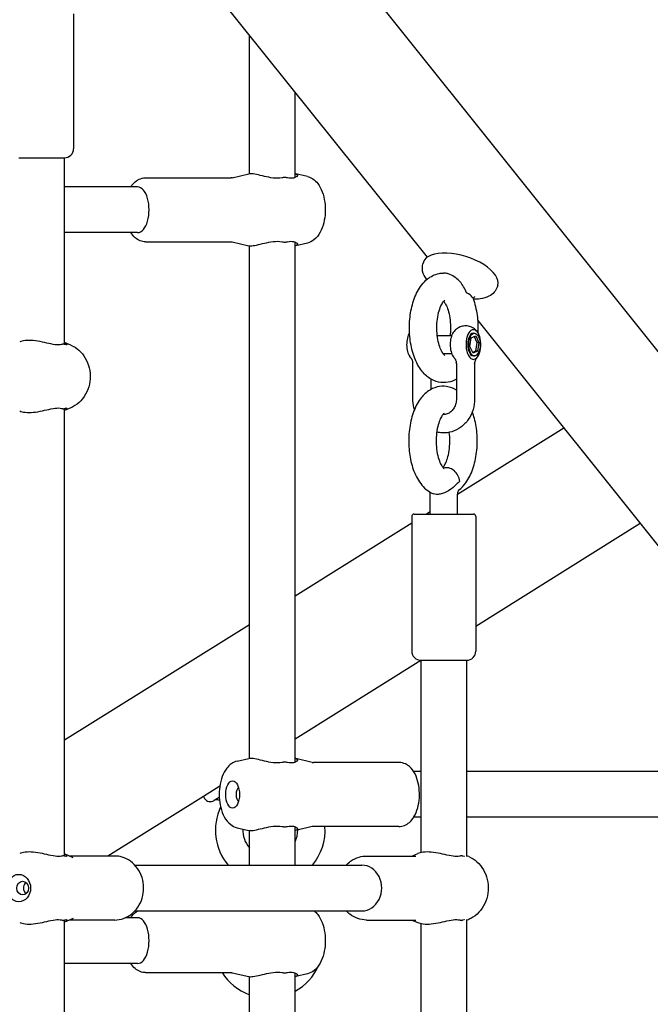
# Model space of a CAD drawing. Extents: x 0 to 1056, y 0 to 842.
# Drawn here: x 463 to 476, y 436 to 456 of the extents above; entities that cross this region are included whole.
import ezdxf

# ---------------------------------------------------------------- set-up
doc = ezdxf.new("R2010")
doc.units = 0
doc.header["$LTSCALE"] = 32
doc.header["$MEASUREMENT"] = 0
doc.layers.add('1', color=7, linetype='CONTINUOUS')

msp = doc.modelspace()

# ---------------------------------------------------------------- linework, layer by layer
at = {"layer": '1'}
for p, q in [((451.54569, 479.9341), (534.41726, 376.3663)), ((463.9235, 460.47964), (471.13461, 451.46764)), ((463.88249, 456.46216), (463.88249, 453.69654)), ((467.48891, 453.18185), (467.48891, 456.0238)), ((468.42641, 453.10415), (468.42641, 454.85217)), ((462.75749, 453.50904), (463.69499, 453.50904)), ((463.69499, 449.67919), (463.69499, 453.50904)), ((465.35959, 453.0986), (467.11361, 453.0986)), ((467.13899, 453.10144), (467.47449, 453.17944)), ((468.67866, 453.12415), (468.44084, 453.17944)), ((465.19721, 452.9111), (463.69499, 452.9111)), ((465.19721, 451.9736), (463.69499, 451.9736)), ((465.35959, 451.7861), (467.11361, 451.7861)), ((467.13899, 451.78325), (467.47449, 451.70525)), ((467.48891, 441.18185), (467.48891, 451.70285)), ((468.42641, 441.10415), (468.42641, 451.78055)), ((468.67866, 451.76054), (468.44084, 451.70525)), ((471.06198, 451.37012), (471.04956, 451.33036)), ((472.58321, 450.89483), (472.57079, 450.85508)), ((472.17209, 450.17106), (479.3832, 441.15905)), ((471.34288, 449.86435), (471.64033, 449.86435)), ((472.0409, 449.8128), (472.13205, 449.85665)), ((472.08517, 449.91122), (472.10546, 449.91122)), ((472.09901, 449.84075), (472.15602, 449.7207)), ((472.13205, 449.85665), (472.19662, 449.7207)), ((463.82555, 449.6657), (463.69499, 449.72137)), ((472.01431, 449.633), (472.0409, 449.8128)), ((472.15602, 449.7207), (472.12943, 449.5409)), ((472.19662, 449.7207), (472.15602, 449.7207)), ((472.19662, 449.7207), (472.17003, 449.5409)), ((471.46343, 449.48935), (471.64033, 449.48935)), ((472.07888, 449.49705), (472.01431, 449.633)), ((472.12943, 449.5409), (472.07133, 449.51294)), ((472.17003, 449.5409), (472.07888, 449.49705)), ((472.08517, 449.44247), (472.10546, 449.44247)), ((472.17003, 449.5409), (472.12943, 449.5409)), ((470.8422, 448.56591), (470.8422, 449.28719)), ((471.73529, 449.28719), (471.73529, 448.56591)), ((472.11029, 449.28719), (472.11029, 448.56591)), ((471.2172, 448.75853), (471.2172, 448.9652)), ((463.82555, 448.37791), (463.69499, 448.32224)), ((463.69499, 439.17919), (463.69499, 448.36441)), ((473.94201, 447.95911), (471.76002, 446.59566)), ((471.19499, 446.19654), (471.19499, 446.54733)), ((471.75749, 446.19654), (471.75749, 446.54733)), ((471.19499, 446.24258), (471.1213, 446.19654)), ((470.81999, 446.00826), (468.42641, 444.51258)), ((470.81999, 446.14966), (470.81999, 443.38404)), ((470.86687, 446.19654), (472.08562, 446.19654)), ((472.13249, 446.14966), (472.13249, 443.38404)), ((475.50829, 446.00168), (472.13249, 443.89225)), ((467.48891, 443.92677), (463.69499, 441.55606)), ((471.00749, 443.18927), (468.42641, 441.57643)), ((471.00749, 443.19654), (471.00749, 439.25011)), ((471.00749, 443.19654), (471.94499, 443.19654)), ((471.94499, 443.19654), (471.94499, 439.16774)), ((467.23667, 441.12415), (467.47449, 441.17944)), ((468.77634, 441.10144), (468.44084, 441.17944)), ((470.55574, 441.0986), (468.80172, 441.0986)), ((471.00749, 440.9111), (470.85905, 440.9111)), ((478.67473, 440.9111), (471.94499, 440.9111)), ((466.88153, 440.61108), (466.54631, 440.40161)), ((466.54631, 440.40161), (464.58821, 439.17805)), ((466.54631, 440.40161), (466.57115, 440.36186)), ((466.87084, 440.3833), (466.76492, 440.31712)), ((471.00749, 439.9736), (470.85905, 439.9736)), ((478.67473, 439.9736), (471.94499, 439.9736)), ((467.23667, 439.76054), (467.47449, 439.70525)), ((468.42641, 438.99055), (468.42641, 439.78055)), ((468.77634, 439.78325), (468.44084, 439.70525)), ((470.55574, 439.7861), (468.80172, 439.7861)), ((467.48891, 438.99055), (467.48891, 439.70285)), ((463.87585, 439.14425), (463.69499, 439.22137)), ((464.72624, 439.17805), (463.79658, 439.17805)), ((469.89133, 439.17805), (470.90402, 439.17805)), ((470.821, 439.17805), (470.94267, 439.22993)), ((471.99064, 439.1657), (471.94499, 439.18516)), ((465.14203, 438.99055), (469.79758, 438.99055)), ((465.14203, 438.05305), (469.79758, 438.05305)), ((463.87585, 437.89935), (463.69499, 437.82224)), ((463.69499, 433.17919), (463.69499, 437.86441)), ((464.72624, 437.86555), (463.79658, 437.86555)), ((465.19721, 437.9111), (464.94389, 437.9111)), ((469.89133, 437.86555), (470.90402, 437.86555)), ((470.821, 437.86555), (470.94267, 437.81367)), ((471.00749, 437.7935), (471.00749, 428.72137)), ((471.99064, 437.87791), (471.94499, 437.85844)), ((471.94499, 437.87586), (471.94499, 428.67919)), ((465.19721, 436.9736), (463.69499, 436.9736)), ((465.35959, 436.7861), (467.11361, 436.7861)), ((467.13899, 436.78325), (467.47449, 436.70525)), ((467.48891, 426.18185), (467.48891, 436.70285)), ((468.42641, 426.10415), (468.42641, 436.78055)), ((468.67866, 436.76054), (468.44084, 436.70525))]:
    msp.add_line(p, q, dxfattribs=at)
for centre, radius, start, end in [((463.69499, 453.69654), 0.1875, 270, 0), ((470.86687, 446.14966), 0.04688, 90, 180), ((472.08562, 446.14966), 0.04688, 0, 90), ((471.00749, 443.38404), 0.1875, 180, 270), ((471.94499, 443.38404), 0.1875, 270, 0), ((466.6904, 440.43638), 0.14063, 212, 302), ((467.91761, 439.71083), 1.125, 154.995253, 219.809953), ((467.91761, 439.71083), 0.5625, 177.750548, 220.347239), ((467.91761, 439.71083), 1.125, 320.190047, 3.836391), ((467.91761, 439.71083), 0.5625, 334.760306, 0.362005), ((467.88074, 437.38706), 1.125, 299.015555, 335.806542), ((467.88074, 437.38706), 1.125, 212.289183, 249.617468)]:
    msp.add_arc(centre, radius, start, end, dxfattribs=at)
for centre, major_axis, ratio, start_param, end_param in [((465.19721, 452.44235), (0, 0.46875), 0.5, 3.14159265, 6.28318531), ((471.8226, 451.13247), (-0.76062, 0.23764), 0.45892354, 3.14159265, 6.28318531), ((470.86732, 449.67685), (0, 0.30469), 0.5, 0.65663591, 2.52611294), ((471.76041, 449.67685), (0, -0.30469), 0.5, 3.75707236, 5.6677056), ((472.08517, 449.67685), (0, 0.30469), 0.5, 3.6047901, 8.96158051), ((472.08517, 449.67685), (0, -0.23437), 0.5, 3.14159265, 6.28318531), ((472.08517, 449.67685), (0, -0.30469), 0.5, 5.81998786, 6.28318531), ((472.08517, 449.67685), (0, -0.30469), 0.5, 0, 0.46319745), ((471.5589, 446.87584), (-0.12152, 0.25364), 0.8421985, 4.30192595, 6.13721844), ((467.28586, 440.44235), (0, 0.14062), 0.5, 0.24589435, 2.89569831), ((469.79758, 438.5218), (0, 0.46875), 0.8660254, 3.14159265, 6.28318531), ((465.19721, 437.44235), (0, 0.46875), 0.5, 3.14159265, 6.28318531)]:
    msp.add_ellipse(centre, major_axis=major_axis, ratio=ratio, start_param=start_param, end_param=end_param, dxfattribs=at)
for centre, major_axis, ratio in [((472.10546, 449.67685), (0, -0.23437), 0.5), ((467.14577, 440.44235), (0, 0.28125), 0.5), ((462.75749, 438.5218), (0, -0.28125), 0.8660254), ((462.83838, 438.5218), (0, 0.14062), 0.8660254)]:
    msp.add_ellipse(centre, major_axis=major_axis, ratio=ratio, dxfattribs=at)
for points, knots in [([(465.05628, 452.9111), (465.06404, 452.92332), (465.07228, 452.93525), (465.11771, 452.99519), (465.16424, 453.0389), (465.26384, 453.08625), (465.30873, 453.09777), (465.35612, 453.09858), (465.35786, 453.0986), (465.35959, 453.0986)], [8.757663172, 8.757663172, 8.757663172, 8.757663172, 8.841507655, 8.841507655, 9.191382609, 9.191382609, 9.416249151, 9.416249151, 9.424777961, 9.424777961, 9.424777961, 9.424777961]), ([(467.13899, 453.10144), (467.13752, 453.1011), (467.13599, 453.10078), (467.13282, 453.10019), (467.13118, 453.09992), (467.12782, 453.09945), (467.12609, 453.09925), (467.12259, 453.09893), (467.12081, 453.09881), (467.11722, 453.09864), (467.11542, 453.0986), (467.11361, 453.0986)], [3.025864448, 3.025864448, 3.025864448, 3.025864448, 3.049010089, 3.049010089, 3.07215573, 3.07215573, 3.095301371, 3.095301371, 3.118447012, 3.118447012, 3.141592654, 3.141592654, 3.141592654, 3.141592654]), ([(468.18297, 453.10192), (468.17507, 453.10019), (468.16706, 453.09863), (468.15897, 453.09726), (468.10467, 453.08803), (468.04206, 453.08728), (467.91657, 453.10089), (467.8536, 453.11445), (467.74147, 453.14091), (467.68403, 453.15584), (467.58413, 453.17702), (467.54169, 453.18297), (467.4971, 453.18297), (467.48478, 453.18172), (467.4746, 453.17934)], [-0.04521084, -0.04521084, -0.04521084, -0.04521084, 0, 0, 0, 0.30326473, 0.30326473, 0.60652946, 0.60652946, 0.91710975, 0.91710975, 1.22769003, 1.22769003, 1.37016255, 1.37016255, 1.37016255, 1.37016255]), ([(468.24667, 453.10192), (468.23703, 453.10422), (468.227, 453.10542), (468.20558, 453.10561), (468.19427, 453.1044), (468.18297, 453.10192)], [2.541830315, 2.541830315, 2.541830315, 2.541830315, 2.603585035, 2.603585035, 2.670168381, 2.670168381, 2.670168381, 2.670168381]), ([(468.42635, 453.18179), (468.44561, 453.17956), (468.4598, 453.17426), (468.47702, 453.15584), (468.47444, 453.14091), (468.44995, 453.11445), (468.42665, 453.10089), (468.35933, 453.08728), (468.31521, 453.08803), (468.2611, 453.09863), (468.25394, 453.10019), (468.24667, 453.10192)], [1.30850993, 1.30850993, 1.30850993, 1.30850993, 1.53827032, 1.53827032, 1.84885061, 1.84885061, 2.15211534, 2.15211534, 2.45538007, 2.45538007, 2.50059091, 2.50059091, 2.50059091, 2.50059091]), ([(468.67866, 453.12415), (468.71932, 453.1147), (468.75671, 453.09751), (468.83005, 453.0491), (468.86358, 453.01571), (468.93044, 452.92928), (468.95968, 452.87315), (469.00764, 452.74681), (469.02493, 452.67558), (469.04492, 452.53086), (469.04806, 452.45763), (469.04113, 452.31343), (469.03118, 452.24251), (468.99754, 452.10605), (468.97364, 452.04071), (468.90829, 451.92128), (468.86669, 451.86648), (468.77269, 451.79502), (468.72823, 451.77207), (468.67866, 451.76054)], [3.25732086, 3.25732086, 3.25732086, 3.25732086, 3.46035878, 3.46035878, 3.71536609, 3.71536609, 4.06299631, 4.06299631, 4.44284588, 4.44284588, 4.80831767, 4.80831767, 5.17049856, 5.17049856, 5.54275625, 5.54275625, 5.91993584, 5.91993584, 6.1674571, 6.1674571, 6.1674571, 6.1674571]), ([(465.35959, 451.7861), (465.32054, 451.7861), (465.28171, 451.79391), (465.20782, 451.82268), (465.1737, 451.84462), (465.10902, 451.90034), (465.08038, 451.93563), (465.05628, 451.9736)], [6.283185307, 6.283185307, 6.283185307, 6.283185307, 6.475437607, 6.475437607, 6.689918432, 6.689918432, 6.950300096, 6.950300096, 6.950300096, 6.950300096]), ([(467.11361, 451.7861), (467.11542, 451.7861), (467.11722, 451.78605), (467.12081, 451.78589), (467.12259, 451.78576), (467.12609, 451.78544), (467.12782, 451.78524), (467.13118, 451.78477), (467.13282, 451.7845), (467.13599, 451.78392), (467.13752, 451.78359), (467.13899, 451.78325)], [6.283185307, 6.283185307, 6.283185307, 6.283185307, 6.306330948, 6.306330948, 6.32947659, 6.32947659, 6.352622231, 6.352622231, 6.375767872, 6.375767872, 6.398913513, 6.398913513, 6.398913513, 6.398913513]), ([(467.4746, 451.70535), (467.48478, 451.70298), (467.4971, 451.70172), (467.54169, 451.70172), (467.58413, 451.70768), (467.68403, 451.72885), (467.74147, 451.74379), (467.8536, 451.77024), (467.91657, 451.78381), (468.04206, 451.79741), (468.10467, 451.79666), (468.15897, 451.78744), (468.16706, 451.78606), (468.17507, 451.78451), (468.18297, 451.78277)], [-1.37016255, -1.37016255, -1.37016255, -1.37016255, -1.22769003, -1.22769003, -0.91710975, -0.91710975, -0.60652946, -0.60652946, -0.30326473, -0.30326473, 0, 0, 0, 0.04521084, 0.04521084, 0.04521084, 0.04521084]), ([(468.18297, 451.78277), (468.18301, 451.78276), (468.18305, 451.78275), (468.19396, 451.78037), (468.20481, 451.77918), (468.21548, 451.77918), (468.2262, 451.77918), (468.23665, 451.78038), (468.24667, 451.78277)], [5.119103885, 5.119103885, 5.119103885, 5.119103885, 5.119328048, 5.119328048, 5.181870239, 5.181870239, 5.181870239, 5.244758071, 5.244758071, 5.244758071, 5.244758071]), ([(468.24667, 451.78277), (468.25394, 451.78451), (468.2611, 451.78606), (468.31521, 451.79666), (468.35933, 451.79741), (468.42665, 451.78381), (468.44995, 451.77024), (468.47444, 451.74379), (468.47702, 451.72885), (468.4598, 451.71043), (468.44561, 451.70514), (468.42635, 451.70291)], [-2.50059091, -2.50059091, -2.50059091, -2.50059091, -2.45538007, -2.45538007, -2.15211534, -2.15211534, -1.84885061, -1.84885061, -1.53827032, -1.53827032, -1.30850993, -1.30850993, -1.30850993, -1.30850993]), ([(471.12775, 451.0103), (471.08752, 451.06183), (471.05665, 451.11867), (471.03347, 451.23018), (471.03446, 451.28203), (471.04956, 451.33036)], [6.29503768, 6.29503768, 6.29503768, 6.29503768, 6.630874128, 6.630874128, 6.880908103, 6.880908103, 6.880908103, 6.880908103]), ([(471.73529, 448.96683), (471.68478, 448.93729), (471.62779, 448.91463), (471.50168, 448.8907), (471.43243, 448.89183), (471.30215, 448.92068), (471.24169, 448.94799), (471.1228, 449.02603), (471.06816, 449.08045), (470.9597, 449.22151), (470.91202, 449.3134), (470.83444, 449.51947), (470.80641, 449.63508), (470.77372, 449.87049), (470.76837, 449.98991), (470.779, 450.22517), (470.79477, 450.34094), (470.84817, 450.56311), (470.88609, 450.6692), (470.98895, 450.86311), (471.05423, 450.95165), (471.20794, 451.07497), (471.28866, 451.11717), (471.40904, 451.14095), (471.44005, 451.14416), (471.47111, 451.1444)], [7.0109142, 7.0109142, 7.0109142, 7.0109142, 7.20088038, 7.20088038, 7.40574093, 7.40574093, 7.61260286, 7.61260286, 7.87202325, 7.87202325, 8.22086968, 8.22086968, 8.59537641, 8.59537641, 8.95640002, 8.95640002, 9.31432843, 9.31432843, 9.68119463, 9.68119463, 10.05557019, 10.05557019, 10.33862138, 10.33862138, 10.43328366, 10.43328366, 10.43328366, 10.43328366]), ([(471.47283, 451.1444), (471.47241, 451.1444), (471.47199, 451.1444), (471.47141, 451.1444), (471.47126, 451.1444), (471.47111, 451.1444)], [-0.00231613322, -0.00231613322, -0.00231613322, -0.00231613322, 0, 0, 0.00083461355, 0.00083461355, 0.00083461355, 0.00083461355]), ([(471.94197, 450.73495), (471.94184, 450.73533), (471.94171, 450.73571), (471.90965, 450.83152), (471.86261, 450.90582), (471.78551, 450.99287), (471.75492, 451.02137), (471.68063, 451.07656), (471.64078, 451.09829), (471.57938, 451.12382), (471.55648, 451.13113), (471.51863, 451.14012), (471.50223, 451.14279), (471.48251, 451.1442), (471.47812, 451.14437), (471.47355, 451.1444), (471.47319, 451.1444), (471.47283, 451.1444)], [-0.0023224, -0.0023224, -0.0023224, -0.0023224, 0, 0, 0.58286165, 0.58286165, 0.89357522, 0.89357522, 1.25890974, 1.25890974, 1.49631764, 1.49631764, 1.6876607, 1.6876607, 1.7453376, 1.7453376, 1.75029091, 1.75029091, 1.75029091, 1.75029091]), ([(472.57079, 450.85508), (472.5585, 450.81573), (472.53721, 450.77955), (472.47997, 450.715), (472.44276, 450.68841), (472.34752, 450.63995), (472.28642, 450.62295), (472.17788, 450.60716), (472.13287, 450.60425), (472.08638, 450.60434)], [3.739315449, 3.739315449, 3.739315449, 3.739315449, 3.942851347, 3.942851347, 4.178681841, 4.178681841, 4.502616988, 4.502616988, 4.715531872, 4.715531872, 4.715531872, 4.715531872]), ([(472.07718, 450.6204), (472.07319, 450.63115), (472.06773, 450.64164), (472.0388, 450.68562), (471.99941, 450.71934), (471.94242, 450.73483), (471.94219, 450.73489), (471.94197, 450.73495)], [0.464617723, 0.464617723, 0.464617723, 0.464617723, 0.543565343, 0.543565343, 0.816107233, 0.816107233, 0.81719317, 0.81719317, 0.81719317, 0.81719317]), ([(472.10886, 450.66117), (472.10886, 450.66117), (472.10845, 450.66083), (472.10615, 450.65841), (472.103, 450.65465), (472.09667, 450.64357), (472.09357, 450.63671), (472.08958, 450.62425), (472.08831, 450.6188), (472.08737, 450.61297), (472.08721, 450.61188), (472.08707, 450.61075), (472.08706, 450.61066), (472.08704, 450.61051), (472.08703, 450.61045), (472.08702, 450.61037), (472.08702, 450.61034), (472.08702, 450.61031), (472.08702, 450.6103), (472.08696, 450.60986), (472.08683, 450.60868), (472.08647, 450.60539), (472.08624, 450.60286), (472.08594, 450.59905), (472.08585, 450.59782), (472.08577, 450.59658)], [2.989161302, 2.989161302, 2.989161302, 2.989161302, 3.023475287, 3.023475287, 3.093489336, 3.093489336, 3.15523824, 3.15523824, 3.199868472, 3.199868472, 3.210669062, 3.210669062, 3.211681137, 3.211681137, 3.212261184, 3.212261184, 3.212551207, 3.212551207, 3.212623713, 3.212623713, 3.217264508, 3.217264508, 3.231204116, 3.231204116, 3.237801931, 3.237801931, 3.237801931, 3.237801931]), ([(471.49851, 449.4523), (471.49851, 449.4523), (471.49028, 449.45722), (471.46694, 449.48363), (471.45305, 449.50271), (471.42365, 449.55541), (471.40809, 449.58992), (471.37898, 449.67359), (471.36572, 449.72378), (471.3451, 449.8353), (471.33814, 449.89712), (471.33273, 450.02459), (471.33452, 450.09029), (471.34678, 450.21625), (471.35722, 450.27655), (471.38408, 450.38294), (471.40027, 450.4295), (471.43323, 450.50297), (471.44988, 450.53106), (471.47731, 450.56834), (471.4884, 450.57889), (471.49699, 450.58567), (471.49851, 450.58652), (471.49851, 450.58652)], [1.28097633, 1.28097633, 1.28097633, 1.28097633, 1.52713403, 1.52713403, 1.74300462, 1.74300462, 1.9751495, 1.9751495, 2.22877829, 2.22877829, 2.49844098, 2.49844098, 2.77548177, 2.77548177, 3.0506969, 3.0506969, 3.31433265, 3.31433265, 3.55705699, 3.55705699, 3.77729812, 3.77729812, 3.88519825, 3.88519825, 3.88519825, 3.88519825]), ([(471.47484, 450.56405), (471.48478, 450.55228), (471.49678, 450.53541), (471.52422, 450.48709), (471.53978, 450.45321), (471.56906, 450.37076), (471.58249, 450.32113), (471.6036, 450.21053), (471.61086, 450.14904), (471.61695, 450.02189), (471.61552, 449.95617), (471.60883, 449.88327), (471.60786, 449.87378), (471.60679, 449.86435)], [4.68810966, 4.68810966, 4.68810966, 4.68810966, 4.87591281, 4.87591281, 5.10721222, 5.10721222, 5.3600624, 5.3600624, 5.62925172, 5.62925172, 5.90617454, 5.90617454, 5.94789913, 5.94789913, 5.94789913, 5.94789913]), ([(472.07717, 450.62041), (472.11689, 450.51346), (472.1445, 450.39769), (472.1764, 450.16212), (472.18138, 450.04271), (472.17564, 449.92382), (472.17559, 449.92297), (472.17555, 449.92212)], [5.085861153, 5.085861153, 5.085861153, 5.085861153, 5.460164012, 5.460164012, 5.821026192, 5.821026192, 5.823626742, 5.823626742, 5.823626742, 5.823626742]), ([(472.17312, 449.92563), (472.15663, 449.94894), (472.13548, 449.97319), (472.0794, 450.0166), (472.04516, 450.03594), (471.97367, 450.05654), (471.93933, 450.06067), (471.87382, 450.05685), (471.84286, 450.04965), (471.78536, 450.02731), (471.75961, 450.01165), (471.71157, 449.97416), (471.69162, 449.95187), (471.67467, 449.92874), (471.67355, 449.92718), (471.67245, 449.92563)], [4.09690927, 4.09690927, 4.09690927, 4.09690927, 4.34310116, 4.34310116, 4.56926648, 4.56926648, 4.74153146, 4.74153146, 4.90430313, 4.90430313, 5.0843836, 5.0843836, 5.31145389, 5.31145389, 5.32786869, 5.32786869, 5.32786869, 5.32786869]), ([(463.65326, 449.68138), (463.64834, 449.67964), (463.64322, 449.67809), (463.60242, 449.66749), (463.5556, 449.66674), (463.44956, 449.68034), (463.3903, 449.6939), (463.27497, 449.72036), (463.21012, 449.7353), (463.08334, 449.75647), (463.02138, 449.76243), (462.91548, 449.76243), (462.86506, 449.75647), (462.8071, 449.74123), (462.79134, 449.73574), (462.77768, 449.7299)], [-2.50059091, -2.50059091, -2.50059091, -2.50059091, -2.45538007, -2.45538007, -2.15211534, -2.15211534, -1.84885061, -1.84885061, -1.53827032, -1.53827032, -1.22769003, -1.22769003, -0.91710975, -0.91710975, -0.78058166, -0.78058166, -0.78058166, -0.78058166]), ([(463.69004, 449.68138), (463.69002, 449.68139), (463.69, 449.6814), (463.6847, 449.68378), (463.67894, 449.68497), (463.67279, 449.68497), (463.6666, 449.68497), (463.66005, 449.68377), (463.65326, 449.68138)], [5.119103885, 5.119103885, 5.119103885, 5.119103885, 5.119328048, 5.119328048, 5.181870239, 5.181870239, 5.181870239, 5.244758071, 5.244758071, 5.244758071, 5.244758071]), ([(463.69491, 449.72033), (463.70334, 449.71585), (463.71059, 449.71133), (463.73461, 449.6939), (463.74405, 449.68034), (463.73878, 449.66674), (463.72398, 449.66749), (463.70095, 449.67671), (463.69752, 449.67809), (463.69388, 449.67964), (463.69004, 449.68138)], [-0.707577659, -0.707577659, -0.707577659, -0.707577659, -0.606529457, -0.606529457, -0.303264728, -0.303264728, 0, 0, 0, 0.045210842, 0.045210842, 0.045210842, 0.045210842]), ([(463.82555, 449.6657), (463.88642, 449.63974), (463.94283, 449.60342), (464.04405, 449.51305), (464.08826, 449.45833), (464.16018, 449.33554), (464.1872, 449.26705), (464.22089, 449.12337), (464.22713, 449.04806), (464.21771, 448.89863), (464.20195, 448.8245), (464.14949, 448.68559), (464.113, 448.62071), (464.02281, 448.50804), (463.96961, 448.45982), (463.88293, 448.40518), (463.85474, 448.39035), (463.82555, 448.37791)], [0.35374161, 0.35374161, 0.35374161, 0.35374161, 0.65822384, 0.65822384, 0.97613295, 0.97613295, 1.3063633, 1.3063633, 1.64349029, 1.64349029, 1.98204303, 1.98204303, 2.31686002, 2.31686002, 2.64182657, 2.64182657, 2.78785105, 2.78785105, 2.78785105, 2.78785105]), ([(470.79991, 449.40182), (470.79839, 449.40358), (470.7969, 449.40534), (470.79398, 449.40885), (470.79256, 449.41061), (470.78976, 449.41411), (470.7884, 449.41586), (470.78572, 449.41936), (470.78441, 449.42111), (470.78185, 449.42459), (470.78059, 449.42634), (470.77936, 449.42807)], [5.2361657299, 5.2361657299, 5.2361657299, 5.2361657299, 5.2545063217, 5.2545063217, 5.2728469136, 5.2728469136, 5.2911875054, 5.2911875054, 5.3095280972, 5.3095280972, 5.3278686891, 5.3278686891, 5.3278686891, 5.3278686891]), ([(470.79991, 449.40182), (470.80293, 449.39833), (470.80603, 449.39446), (470.81228, 449.3858), (470.81543, 449.38102), (470.82156, 449.37043), (470.82454, 449.36464), (470.83008, 449.352), (470.83264, 449.34515), (470.83699, 449.33053), (470.83879, 449.32276), (470.84006, 449.31465)], [4.5956590101, 4.5956590101, 4.5956590101, 4.5956590101, 4.609972294, 4.609972294, 4.6242855779, 4.6242855779, 4.6385988618, 4.6385988618, 4.6529121457, 4.6529121457, 4.6672254296, 4.6672254296, 4.6672254296, 4.6672254296]), ([(470.8422, 449.28719), (470.8422, 449.28878), (470.84218, 449.29042), (470.84208, 449.29378), (470.84201, 449.29552), (470.84181, 449.29908), (470.84167, 449.3009), (470.84134, 449.30466), (470.84114, 449.30659), (470.84066, 449.31054), (470.84038, 449.31257), (470.84006, 449.31465)], [-2.5176912109, -2.5176912109, -2.5176912109, -2.5176912109, -2.5145486326, -2.5145486326, -2.5114060543, -2.5114060543, -2.5082634759, -2.5082634759, -2.5051208976, -2.5051208976, -2.5019783192, -2.5019783192, -2.5019783192, -2.5019783192]), ([(471.67245, 449.42807), (471.67368, 449.42634), (471.67494, 449.42459), (471.6775, 449.42111), (471.67881, 449.41936), (471.68148, 449.41586), (471.68285, 449.41411), (471.68565, 449.41061), (471.68707, 449.40885), (471.68999, 449.40534), (471.69148, 449.40358), (471.693, 449.40182)], [0.9553166181, 0.9553166181, 0.9553166181, 0.9553166181, 0.97365721, 0.97365721, 0.9919978018, 0.9919978018, 1.0103383936, 1.0103383936, 1.0286789854, 1.0286789854, 1.0470195773, 1.0470195773, 1.0470195773, 1.0470195773]), ([(471.693, 449.40182), (471.69602, 449.39833), (471.69912, 449.39446), (471.70537, 449.3858), (471.70852, 449.38102), (471.71465, 449.37043), (471.71763, 449.36464), (471.72317, 449.352), (471.72573, 449.34515), (471.73008, 449.33053), (471.73188, 449.32276), (471.73314, 449.31465)], [4.595894087, 4.595894087, 4.595894087, 4.595894087, 4.6102073685, 4.6102073685, 4.62452065, 4.62452065, 4.6388339315, 4.6388339315, 4.653147213, 4.653147213, 4.6674604945, 4.6674604945, 4.6674604945, 4.6674604945]), ([(471.73529, 449.28719), (471.73529, 449.28878), (471.73527, 449.29042), (471.73517, 449.29378), (471.7351, 449.29552), (471.7349, 449.29908), (471.73476, 449.3009), (471.73443, 449.30466), (471.73423, 449.30659), (471.73375, 449.31054), (471.73347, 449.31257), (471.73314, 449.31465)], [-2.5176912109, -2.5176912109, -2.5176912109, -2.5176912109, -2.5145486326, -2.5145486326, -2.5114060543, -2.5114060543, -2.5082634759, -2.5082634759, -2.5051208976, -2.5051208976, -2.5019783192, -2.5019783192, -2.5019783192, -2.5019783192]), ([(472.11029, 449.28719), (472.11029, 449.28878), (472.11031, 449.29042), (472.1104, 449.29378), (472.11048, 449.29552), (472.11068, 449.29908), (472.11081, 449.3009), (472.11114, 449.30466), (472.11135, 449.30659), (472.11183, 449.31054), (472.11211, 449.31257), (472.11243, 449.31465)], [-2.5176912109, -2.5176912109, -2.5176912109, -2.5176912109, -2.5145486326, -2.5145486326, -2.5114060543, -2.5114060543, -2.5082634759, -2.5082634759, -2.5051208976, -2.5051208976, -2.5019783192, -2.5019783192, -2.5019783192, -2.5019783192]), ([(472.15257, 449.40182), (472.14956, 449.39833), (472.14645, 449.39446), (472.1402, 449.3858), (472.13706, 449.38102), (472.13093, 449.37043), (472.12794, 449.36464), (472.1224, 449.352), (472.11985, 449.34515), (472.1155, 449.33053), (472.1137, 449.32276), (472.11243, 449.31465)], [4.5956590101, 4.5956590101, 4.5956590101, 4.5956590101, 4.609972294, 4.609972294, 4.6242855779, 4.6242855779, 4.6385988618, 4.6385988618, 4.6529121457, 4.6529121457, 4.6672254296, 4.6672254296, 4.6672254296, 4.6672254296]), ([(472.15257, 449.40182), (472.1541, 449.40358), (472.15559, 449.40534), (472.1585, 449.40885), (472.15993, 449.41061), (472.16272, 449.41411), (472.16409, 449.41586), (472.16677, 449.41936), (472.16808, 449.42111), (472.17064, 449.42459), (472.17189, 449.42634), (472.17312, 449.42807)], [2.0945730763, 2.0945730763, 2.0945730763, 2.0945730763, 2.1129136681, 2.1129136681, 2.13125426, 2.13125426, 2.1495948518, 2.1495948518, 2.1679354436, 2.1679354436, 2.1862760355, 2.1862760355, 2.1862760355, 2.1862760355]), ([(471.73529, 448.74036), (471.67652, 448.77705), (471.60831, 448.80451), (471.46998, 448.82569), (471.40156, 448.82211), (471.27257, 448.7893), (471.2127, 448.75997), (471.09446, 448.67745), (471.0402, 448.62034), (470.93331, 448.4735), (470.88672, 448.37859), (470.81258, 448.16833), (470.7865, 448.05196), (470.75752, 447.81588), (470.75394, 447.69652), (470.76804, 447.4619), (470.78555, 447.3467), (470.84265, 447.12614), (470.88257, 447.02112), (470.98995, 446.83088), (471.0577, 446.74462), (471.18316, 446.65231), (471.2215, 446.62979), (471.26314, 446.61212)], [5.98059251, 5.98059251, 5.98059251, 5.98059251, 6.20677261, 6.20677261, 6.4096911, 6.4096911, 6.6189457, 6.6189457, 6.88501752, 6.88501752, 7.23977968, 7.23977968, 7.61325481, 7.61325481, 7.97354815, 7.97354815, 8.33176965, 8.33176965, 8.69982, 8.69982, 9.07226936, 9.07226936, 9.21564479, 9.21564479, 9.21564479, 9.21564479]), ([(470.87538, 448.34102), (470.87137, 448.35425), (470.86771, 448.36759), (470.84965, 448.44137), (470.8422, 448.50364), (470.8422, 448.56591)], [7.51705029, 7.51705029, 7.51705029, 7.51705029, 7.578440273, 7.578440273, 7.853981634, 7.853981634, 7.853981634, 7.853981634]), ([(472.11029, 448.56591), (472.11029, 448.48945), (472.09904, 448.41298), (472.05479, 448.26779), (472.02195, 448.199), (471.93768, 448.07722), (471.88669, 448.02389), (471.77231, 447.9394), (471.7095, 447.90747), (471.57924, 447.86823), (471.51215, 447.86005), (471.40743, 447.86564), (471.36943, 447.87151), (471.33237, 447.88105)], [4.71238898, 4.71238898, 4.71238898, 4.71238898, 5.05071673, 5.05071673, 5.38654202, 5.38654202, 5.71405728, 5.71405728, 6.02800918, 6.02800918, 6.32936164, 6.32936164, 6.50247746, 6.50247746, 6.50247746, 6.50247746]), ([(471.73529, 448.56591), (471.73529, 448.53264), (471.73116, 448.49938), (471.71527, 448.43617), (471.70347, 448.40626), (471.67368, 448.35222), (471.65557, 448.32826), (471.6147, 448.28746), (471.59175, 448.27121), (471.5415, 448.24653), (471.5141, 448.23951), (471.47738, 448.23757), (471.46798, 448.23774), (471.45858, 448.23857)], [4.71238898, 4.71238898, 4.71238898, 4.71238898, 4.99493755, 4.99493755, 5.27917034, 5.27917034, 5.57043784, 5.57043784, 5.88111243, 5.88111243, 6.23737851, 6.23737851, 6.35996537, 6.35996537, 6.35996537, 6.35996537]), ([(462.77768, 448.3137), (462.79134, 448.30787), (462.8071, 448.30237), (462.86506, 448.28713), (462.91548, 448.28118), (463.02138, 448.28118), (463.08334, 448.28713), (463.21012, 448.30831), (463.27497, 448.32324), (463.3903, 448.3497), (463.44956, 448.36326), (463.5556, 448.37687), (463.60242, 448.37612), (463.64322, 448.36552), (463.64834, 448.36396), (463.65326, 448.36223)], [0.78058166, 0.78058166, 0.78058166, 0.78058166, 0.91710975, 0.91710975, 1.22769003, 1.22769003, 1.53827032, 1.53827032, 1.84885061, 1.84885061, 2.15211534, 2.15211534, 2.45538007, 2.45538007, 2.50059091, 2.50059091, 2.50059091, 2.50059091]), ([(463.65326, 448.36223), (463.65978, 448.35993), (463.6661, 448.35873), (463.67854, 448.35854), (463.68455, 448.35975), (463.69004, 448.36223)], [2.541830315, 2.541830315, 2.541830315, 2.541830315, 2.603585035, 2.603585035, 2.670168381, 2.670168381, 2.670168381, 2.670168381]), ([(463.69004, 448.36223), (463.69388, 448.36396), (463.69752, 448.36552), (463.70095, 448.36689), (463.72398, 448.37612), (463.73878, 448.37687), (463.74405, 448.36326), (463.73461, 448.3497), (463.71059, 448.33227), (463.70334, 448.32775), (463.69491, 448.32327)], [-0.045210841, -0.045210841, -0.045210841, -0.045210841, 0, 0, 0, 0.303264728, 0.303264728, 0.606529457, 0.606529457, 0.707577659, 0.707577659, 0.707577659, 0.707577659]), ([(471.4843, 448.26349), (471.4843, 448.26349), (471.4803, 448.26121), (471.46507, 448.24681), (471.45247, 448.23237), (471.42454, 448.18921), (471.40914, 448.16003), (471.37905, 448.08677), (471.36455, 448.04157), (471.34021, 447.93839), (471.33078, 447.87972), (471.31978, 447.7558), (471.31853, 447.69039), (471.32498, 447.56184), (471.33272, 447.49873), (471.35542, 447.38399), (471.37019, 447.3321), (471.40233, 447.24673), (471.41951, 447.21229), (471.45008, 447.16337), (471.46364, 447.14745), (471.47999, 447.13173), (471.4843, 447.12926), (471.4843, 447.12926)], [6.55187068, 6.55187068, 6.55187068, 6.55187068, 6.72486744, 6.72486744, 6.94108461, 6.94108461, 7.16634968, 7.16634968, 7.41312046, 7.41312046, 7.67834409, 7.67834409, 7.95393846, 7.95393846, 8.23080748, 8.23080748, 8.49941701, 8.49941701, 8.74991482, 8.74991482, 8.97672569, 8.97672569, 9.15609259, 9.15609259, 9.15609259, 9.15609259]), ([(471.46293, 448.23823), (471.46241, 448.23887), (471.46189, 448.2395), (471.46112, 448.24042), (471.46087, 448.24072), (471.46062, 448.24101)], [5.7346197751, 5.7346197751, 5.7346197751, 5.7346197751, 5.7442084552, 5.7442084552, 5.7489592626, 5.7489592626, 5.7489592626, 5.7489592626]), ([(471.78164, 446.68448), (471.83976, 446.72883), (471.88821, 446.78161), (471.99052, 446.92383), (472.03686, 447.01939), (472.11024, 447.23051), (472.1359, 447.34703), (472.16408, 447.58323), (472.16728, 447.70257), (472.15244, 447.93705), (472.13455, 448.05211), (472.0936, 448.20781), (472.0792, 448.25372), (472.06268, 448.29812)], [3.50610545, 3.50610545, 3.50610545, 3.50610545, 3.74898181, 3.74898181, 4.10493613, 4.10493613, 4.47816906, 4.47816906, 4.83831595, 4.83831595, 5.1966116, 5.1966116, 5.35208776, 5.35208776, 5.35208776, 5.35208776]), ([(471.46062, 447.15174), (471.46248, 447.15394), (471.46441, 447.15631), (471.4788, 447.17474), (471.49345, 447.19755), (471.5235, 447.25793), (471.53888, 447.29656), (471.56661, 447.38799), (471.57861, 447.4417), (471.59587, 447.5587), (471.60074, 447.62235), (471.60167, 447.74978), (471.59775, 447.81354), (471.5898, 447.87411)], [3.6758187, 3.6758187, 3.6758187, 3.6758187, 3.71094097, 3.71094097, 3.92932845, 3.92932845, 4.16705909, 4.16705909, 4.42549666, 4.42549666, 4.69789533, 4.69789533, 4.96925322, 4.96925322, 4.96925322, 4.96925322]), ([(471.80326, 446.86847), (471.80122, 446.86674), (471.79918, 446.86498), (471.7785, 446.84703), (471.75992, 446.82936), (471.69032, 446.76324), (471.64489, 446.7235), (471.5637, 446.66878), (471.5283, 446.64965), (471.46481, 446.62264), (471.43422, 446.61265), (471.37643, 446.60072), (471.35015, 446.59827), (471.30232, 446.60023), (471.28156, 446.60451), (471.26393, 446.61178), (471.26354, 446.61195), (471.26314, 446.61212)], [0.11009112, 0.11009112, 0.11009112, 0.11009112, 0.1325526, 0.1325526, 0.33775285, 0.33775285, 0.85708355, 0.85708355, 1.25785343, 1.25785343, 1.60482885, 1.60482885, 1.9151964, 1.9151964, 2.22030758, 2.22030758, 2.22740519, 2.22740519, 2.22740519, 2.22740519]), ([(471.19499, 446.54733), (471.19499, 446.55828), (471.19517, 446.56922), (471.19587, 446.5911), (471.19639, 446.60203), (471.19776, 446.62337), (471.19858, 446.63377), (471.19957, 446.64415)], [4.71238898, 4.71238898, 4.71238898, 4.71238898, 4.776087923, 4.776087923, 4.839786866, 4.839786866, 4.900583068, 4.900583068, 4.900583068, 4.900583068]), ([(471.75749, 446.54733), (471.75749, 446.5643), (471.75843, 446.58127), (471.76192, 446.61286), (471.76442, 446.62754), (471.77007, 446.6523), (471.77315, 446.66266), (471.7787, 446.67813), (471.78119, 446.68371), (471.78433, 446.6899), (471.78526, 446.69132), (471.78526, 446.69132)], [4.71238898, 4.71238898, 4.71238898, 4.71238898, 4.929619135, 4.929619135, 5.140522775, 5.140522775, 5.333972548, 5.333972548, 5.505143524, 5.505143524, 5.639655093, 5.639655093, 5.639655093, 5.639655093]), ([(468.18297, 441.10192), (468.17507, 441.10019), (468.16706, 441.09863), (468.10467, 441.08803), (468.04206, 441.08728), (467.91657, 441.10089), (467.8536, 441.11445), (467.74147, 441.14091), (467.68403, 441.15584), (467.58413, 441.17702), (467.54169, 441.18297), (467.4971, 441.18297), (467.48478, 441.18172), (467.4746, 441.17934)], [-2.50059091, -2.50059091, -2.50059091, -2.50059091, -2.45538007, -2.45538007, -2.15211534, -2.15211534, -1.84885061, -1.84885061, -1.53827032, -1.53827032, -1.22769003, -1.22769003, -1.08521752, -1.08521752, -1.08521752, -1.08521752]), ([(468.42635, 441.18179), (468.44561, 441.17956), (468.4598, 441.17426), (468.47702, 441.15584), (468.47444, 441.14091), (468.44995, 441.11445), (468.42665, 441.10089), (468.35933, 441.08728), (468.31521, 441.08803), (468.26812, 441.09726), (468.2611, 441.09863), (468.25394, 441.10019), (468.24667, 441.10192)], [-1.14687014, -1.14687014, -1.14687014, -1.14687014, -0.91710975, -0.91710975, -0.60652946, -0.60652946, -0.30326473, -0.30326473, 0, 0, 0, 0.04521084, 0.04521084, 0.04521084, 0.04521084]), ([(467.23667, 441.12415), (467.19601, 441.1147), (467.15862, 441.09751), (467.08528, 441.0491), (467.05175, 441.01571), (466.98489, 440.92928), (466.95565, 440.87315), (466.90768, 440.74681), (466.8904, 440.67558), (466.87041, 440.53086), (466.86726, 440.45763), (466.8742, 440.31343), (466.88415, 440.24251), (466.91779, 440.10605), (466.94169, 440.04071), (467.00704, 439.92128), (467.04864, 439.86648), (467.14263, 439.79502), (467.1871, 439.77207), (467.23667, 439.76054)], [0.11572821, 0.11572821, 0.11572821, 0.11572821, 0.31876612, 0.31876612, 0.57377343, 0.57377343, 0.92140366, 0.92140366, 1.30125323, 1.30125323, 1.66672501, 1.66672501, 2.0289059, 2.0289059, 2.4011636, 2.4011636, 2.77834318, 2.77834318, 3.02586445, 3.02586445, 3.02586445, 3.02586445]), ([(468.24667, 441.10192), (468.24663, 441.10193), (468.24659, 441.10194), (468.23655, 441.10432), (468.22614, 441.10552), (468.21548, 441.10552), (468.20476, 441.10552), (468.19386, 441.10431), (468.18297, 441.10192)], [5.119103885, 5.119103885, 5.119103885, 5.119103885, 5.119328048, 5.119328048, 5.181870239, 5.181870239, 5.181870239, 5.244758071, 5.244758071, 5.244758071, 5.244758071]), ([(468.77634, 441.10144), (468.77781, 441.1011), (468.77934, 441.10078), (468.78251, 441.10019), (468.78415, 441.09992), (468.78751, 441.09945), (468.78923, 441.09925), (468.79274, 441.09893), (468.79452, 441.09881), (468.7981, 441.09864), (468.79991, 441.0986), (468.80172, 441.0986)], [6.167457101, 6.167457101, 6.167457101, 6.167457101, 6.190602742, 6.190602742, 6.213748384, 6.213748384, 6.236894025, 6.236894025, 6.260039666, 6.260039666, 6.283185307, 6.283185307, 6.283185307, 6.283185307]), ([(470.55574, 439.7861), (470.59479, 439.7861), (470.63362, 439.79391), (470.70751, 439.82268), (470.74163, 439.84462), (470.80972, 439.90328), (470.84043, 439.94243), (470.89922, 440.03992), (470.9237, 440.1009), (470.95968, 440.23109), (470.97083, 440.30042), (470.9797, 440.43903), (470.97781, 440.50818), (470.96142, 440.6432), (470.94692, 440.709), (470.90346, 440.83451), (470.87426, 440.89406), (470.79762, 440.99519), (470.75109, 441.0389), (470.65149, 441.08625), (470.6066, 441.09777), (470.55921, 441.09858), (470.55747, 441.0986), (470.55574, 441.0986)], [3.14159265, 3.14159265, 3.14159265, 3.14159265, 3.33384495, 3.33384495, 3.54832578, 3.54832578, 3.83380957, 3.83380957, 4.20746637, 4.20746637, 4.58510782, 4.58510782, 4.95047523, 4.95047523, 5.31806068, 5.31806068, 5.699915, 5.699915, 6.04978996, 6.04978996, 6.2746565, 6.2746565, 6.28318531, 6.28318531, 6.28318531, 6.28318531]), ([(466.87608, 440.31654), (466.86985, 440.32114), (466.86303, 440.32499), (466.84651, 440.33177), (466.83635, 440.33411), (466.81607, 440.33539), (466.80569, 440.33434), (466.79149, 440.33051), (466.78717, 440.329), (466.77872, 440.32533), (466.77457, 440.32315), (466.77063, 440.32069)], [0.218744256, 0.218744256, 0.218744256, 0.218744256, 0.25786774, 0.25786774, 0.309469862, 0.309469862, 0.361071984, 0.361071984, 0.384202998, 0.384202998, 0.407849303, 0.407849303, 0.407849303, 0.407849303]), ([(467.4746, 439.70535), (467.48478, 439.70298), (467.4971, 439.70172), (467.54169, 439.70172), (467.58413, 439.70768), (467.68403, 439.72885), (467.74147, 439.74379), (467.8536, 439.77024), (467.91657, 439.78381), (468.04206, 439.79741), (468.10467, 439.79666), (468.16706, 439.78606), (468.17507, 439.78451), (468.18297, 439.78277)], [1.08521752, 1.08521752, 1.08521752, 1.08521752, 1.22769003, 1.22769003, 1.53827032, 1.53827032, 1.84885061, 1.84885061, 2.15211534, 2.15211534, 2.45538007, 2.45538007, 2.50059091, 2.50059091, 2.50059091, 2.50059091]), ([(468.18297, 439.78277), (468.19344, 439.78048), (468.20392, 439.77927), (468.2254, 439.77909), (468.23626, 439.78029), (468.24667, 439.78277)], [2.541830315, 2.541830315, 2.541830315, 2.541830315, 2.603585035, 2.603585035, 2.670168381, 2.670168381, 2.670168381, 2.670168381]), ([(468.24667, 439.78277), (468.25394, 439.78451), (468.2611, 439.78606), (468.26812, 439.78744), (468.31521, 439.79666), (468.35933, 439.79741), (468.42665, 439.78381), (468.44995, 439.77024), (468.47444, 439.74379), (468.47702, 439.72885), (468.4598, 439.71043), (468.44561, 439.70514), (468.42635, 439.70291)], [-0.04521084, -0.04521084, -0.04521084, -0.04521084, 0, 0, 0, 0.30326473, 0.30326473, 0.60652946, 0.60652946, 0.91710975, 0.91710975, 1.14687014, 1.14687014, 1.14687014, 1.14687014]), ([(468.80172, 439.7861), (468.79991, 439.7861), (468.7981, 439.78605), (468.79452, 439.78589), (468.79274, 439.78576), (468.78923, 439.78544), (468.78751, 439.78524), (468.78415, 439.78477), (468.78251, 439.7845), (468.77934, 439.78392), (468.77781, 439.78359), (468.77634, 439.78325)], [3.141592654, 3.141592654, 3.141592654, 3.141592654, 3.164738295, 3.164738295, 3.187883936, 3.187883936, 3.211029577, 3.211029577, 3.234175218, 3.234175218, 3.257320859, 3.257320859, 3.257320859, 3.257320859]), ([(463.65326, 439.18138), (463.64834, 439.17964), (463.64322, 439.17809), (463.63793, 439.17671), (463.60242, 439.16749), (463.5556, 439.16674), (463.44956, 439.18034), (463.3903, 439.1939), (463.27497, 439.22036), (463.21012, 439.2353), (463.08334, 439.25647), (463.02138, 439.26243), (462.91548, 439.26243), (462.86506, 439.25647), (462.8071, 439.24123), (462.79134, 439.23574), (462.77768, 439.2299)], [-0.04521084, -0.04521084, -0.04521084, -0.04521084, 0, 0, 0, 0.30326473, 0.30326473, 0.60652946, 0.60652946, 0.91710975, 0.91710975, 1.22769003, 1.22769003, 1.53827032, 1.53827032, 1.67479841, 1.67479841, 1.67479841, 1.67479841]), ([(463.69004, 439.18138), (463.68495, 439.18367), (463.67942, 439.18488), (463.66709, 439.18506), (463.6603, 439.18386), (463.65326, 439.18138)], [2.541830315, 2.541830315, 2.541830315, 2.541830315, 2.603585035, 2.603585035, 2.670168381, 2.670168381, 2.670168381, 2.670168381]), ([(463.69491, 439.22033), (463.70334, 439.21585), (463.71059, 439.21133), (463.73461, 439.1939), (463.74405, 439.18034), (463.73878, 439.16674), (463.72398, 439.16749), (463.69752, 439.17809), (463.69388, 439.17964), (463.69004, 439.18138)], [1.747802409, 1.747802409, 1.747802409, 1.747802409, 1.848850612, 1.848850612, 2.15211534, 2.15211534, 2.455380069, 2.455380069, 2.500590911, 2.500590911, 2.500590911, 2.500590911]), ([(464.72624, 437.86555), (464.78768, 437.86555), (464.84908, 437.8762), (464.96602, 437.9174), (465.02138, 437.94824), (465.12198, 438.02734), (465.16669, 438.07624), (465.24131, 438.18769), (465.27054, 438.25075), (465.3102, 438.38461), (465.32013, 438.45558), (465.31922, 438.59792), (465.30821, 438.6693), (465.26582, 438.80465), (465.23459, 438.86869), (465.15478, 438.98179), (465.10665, 439.03119), (464.99893, 439.10909), (464.93992, 439.13834), (464.82848, 439.17071), (464.77737, 439.17805), (464.72624, 439.17805)], [6.28318531, 6.28318531, 6.28318531, 6.28318531, 6.5793077, 6.5793077, 6.88097008, 6.88097008, 7.19585876, 7.19585876, 7.52437102, 7.52437102, 7.86139387, 7.86139387, 8.20099156, 8.20099156, 8.53772435, 8.53772435, 8.86529802, 8.86529802, 9.17835549, 9.17835549, 9.42477796, 9.42477796, 9.42477796, 9.42477796]), ([(469.47555, 438.99055), (469.50298, 439.02031), (469.53328, 439.04735), (469.61865, 439.10909), (469.67765, 439.13834), (469.7891, 439.17071), (469.84021, 439.17805), (469.89133, 439.17805)], [2.387462068, 2.387462068, 2.387462068, 2.387462068, 2.582112715, 2.582112715, 2.895170182, 2.895170182, 3.141592654, 3.141592654, 3.141592654, 3.141592654]), ([(471.81836, 439.18138), (471.81343, 439.17964), (471.80831, 439.17809), (471.80302, 439.17671), (471.76751, 439.16749), (471.72069, 439.16674), (471.61465, 439.18034), (471.55539, 439.1939), (471.44006, 439.22036), (471.37521, 439.2353), (471.24844, 439.25647), (471.18647, 439.26243), (471.08058, 439.26243), (471.03015, 439.25647), (470.97219, 439.24123), (470.95643, 439.23574), (470.94277, 439.2299)], [-0.04521084, -0.04521084, -0.04521084, -0.04521084, 0, 0, 0, 0.30326473, 0.30326473, 0.60652946, 0.60652946, 0.91710975, 0.91710975, 1.22769003, 1.22769003, 1.53827032, 1.53827032, 1.67479841, 1.67479841, 1.67479841, 1.67479841]), ([(471.85513, 439.18138), (471.85005, 439.18367), (471.84451, 439.18488), (471.83219, 439.18506), (471.8254, 439.18386), (471.81836, 439.18138)], [2.541830315, 2.541830315, 2.541830315, 2.541830315, 2.603585035, 2.603585035, 2.670168381, 2.670168381, 2.670168381, 2.670168381]), ([(471.90524, 439.17162), (471.9006, 439.167), (471.8866, 439.16847), (471.86261, 439.17809), (471.85897, 439.17964), (471.85513, 439.18138)], [2.184593545, 2.184593545, 2.184593545, 2.184593545, 2.455380069, 2.455380069, 2.500590911, 2.500590911, 2.500590911, 2.500590911]), ([(471.99064, 439.1657), (472.05151, 439.13974), (472.10792, 439.10342), (472.20914, 439.01305), (472.25335, 438.95833), (472.32527, 438.83554), (472.35229, 438.76705), (472.38599, 438.62337), (472.39223, 438.54806), (472.3828, 438.39863), (472.36704, 438.3245), (472.31458, 438.18559), (472.27809, 438.12071), (472.1879, 438.00804), (472.1347, 437.95982), (472.04802, 437.90518), (472.01983, 437.89035), (471.99064, 437.87791)], [3.49533426, 3.49533426, 3.49533426, 3.49533426, 3.7998165, 3.7998165, 4.1177256, 4.1177256, 4.44795595, 4.44795595, 4.78508295, 4.78508295, 5.12363568, 5.12363568, 5.45845268, 5.45845268, 5.78341923, 5.78341923, 5.9294437, 5.9294437, 5.9294437, 5.9294437]), ([(462.90486, 438.63961), (462.89826, 438.63417), (462.8923, 438.62794), (462.87761, 438.6088), (462.86956, 438.59305), (462.85898, 438.55843), (462.85642, 438.53956), (462.85642, 438.5218)], [1.214094572, 1.214094572, 1.214094572, 1.214094572, 1.262686859, 1.262686859, 1.352889104, 1.352889104, 1.443091349, 1.443091349, 1.443091349, 1.443091349]), ([(462.85642, 438.5218), (462.85642, 438.50405), (462.85898, 438.48517), (462.86956, 438.45055), (462.87761, 438.4348), (462.8923, 438.41567), (462.89826, 438.40944), (462.90486, 438.40399)], [0, 0, 0, 0, 0.090202245, 0.090202245, 0.18040449, 0.18040449, 0.228996777, 0.228996777, 0.228996777, 0.228996777]), ([(465.05628, 437.9111), (465.06404, 437.92332), (465.07228, 437.93525), (465.11197, 437.98762), (465.14971, 438.02481), (465.19736, 438.05305)], [8.757663172, 8.757663172, 8.757663172, 8.757663172, 8.841507655, 8.841507655, 9.136597437, 9.136597437, 9.136597437, 9.136597437]), ([(468.82048, 438.05305), (468.84765, 438.03091), (468.87115, 438.00592), (468.93044, 437.92928), (468.95968, 437.87315), (469.00764, 437.74681), (469.02493, 437.67558), (469.04492, 437.53086), (469.04806, 437.45763), (469.04113, 437.31343), (469.03118, 437.24251), (468.99754, 437.10605), (468.97364, 437.04071), (468.90829, 436.92128), (468.86669, 436.86648), (468.77269, 436.79502), (468.72823, 436.77207), (468.67866, 436.76054)], [3.52859956, 3.52859956, 3.52859956, 3.52859956, 3.71536609, 3.71536609, 4.06299631, 4.06299631, 4.44284588, 4.44284588, 4.80831767, 4.80831767, 5.17049856, 5.17049856, 5.54275625, 5.54275625, 5.91993584, 5.91993584, 6.1674571, 6.1674571, 6.1674571, 6.1674571]), ([(469.89133, 437.86555), (469.82989, 437.86555), (469.7685, 437.8762), (469.65156, 437.9174), (469.59619, 437.94824), (469.52146, 438.007), (469.49758, 438.02915), (469.47555, 438.05305)], [0, 0, 0, 0, 0.296122388, 0.296122388, 0.597784776, 0.597784776, 0.754130586, 0.754130586, 0.754130586, 0.754130586]), ([(462.77768, 437.8137), (462.79134, 437.80787), (462.8071, 437.80237), (462.86506, 437.78713), (462.91548, 437.78118), (463.02138, 437.78118), (463.08334, 437.78713), (463.21012, 437.80831), (463.27497, 437.82324), (463.3903, 437.8497), (463.44956, 437.86326), (463.5556, 437.87687), (463.60242, 437.87612), (463.63793, 437.86689), (463.64322, 437.86552), (463.64834, 437.86396), (463.65326, 437.86223)], [-1.67479841, -1.67479841, -1.67479841, -1.67479841, -1.53827032, -1.53827032, -1.22769003, -1.22769003, -0.91710975, -0.91710975, -0.60652946, -0.60652946, -0.30326473, -0.30326473, 0, 0, 0, 0.04521084, 0.04521084, 0.04521084, 0.04521084]), ([(463.65326, 437.86223), (463.65329, 437.86222), (463.65331, 437.86221), (463.66011, 437.85983), (463.66663, 437.85863), (463.67279, 437.85863), (463.67898, 437.85863), (463.68475, 437.85984), (463.69004, 437.86223)], [5.119103885, 5.119103885, 5.119103885, 5.119103885, 5.119328048, 5.119328048, 5.181870239, 5.181870239, 5.181870239, 5.244758071, 5.244758071, 5.244758071, 5.244758071]), ([(463.69004, 437.86223), (463.69388, 437.86396), (463.69752, 437.86552), (463.72398, 437.87612), (463.73878, 437.87687), (463.74405, 437.86326), (463.73461, 437.8497), (463.71059, 437.83227), (463.70334, 437.82775), (463.69491, 437.82327)], [-2.500590909, -2.500590909, -2.500590909, -2.500590909, -2.455380069, -2.455380069, -2.15211534, -2.15211534, -1.848850612, -1.848850612, -1.747802409, -1.747802409, -1.747802409, -1.747802409]), ([(470.94277, 437.8137), (470.95643, 437.80787), (470.97219, 437.80237), (471.03015, 437.78713), (471.08058, 437.78118), (471.18647, 437.78118), (471.24844, 437.78713), (471.37521, 437.80831), (471.44006, 437.82324), (471.55539, 437.8497), (471.61465, 437.86326), (471.72069, 437.87687), (471.76751, 437.87612), (471.80302, 437.86689), (471.80831, 437.86552), (471.81343, 437.86396), (471.81836, 437.86223)], [-1.67479841, -1.67479841, -1.67479841, -1.67479841, -1.53827032, -1.53827032, -1.22769003, -1.22769003, -0.91710975, -0.91710975, -0.60652946, -0.60652946, -0.30326473, -0.30326473, 0, 0, 0, 0.04521084, 0.04521084, 0.04521084, 0.04521084]), ([(471.81836, 437.86223), (471.81838, 437.86222), (471.8184, 437.86221), (471.8252, 437.85983), (471.83172, 437.85863), (471.83788, 437.85863), (471.84407, 437.85863), (471.84984, 437.85984), (471.85513, 437.86223)], [5.119103885, 5.119103885, 5.119103885, 5.119103885, 5.119328048, 5.119328048, 5.181870239, 5.181870239, 5.181870239, 5.244758071, 5.244758071, 5.244758071, 5.244758071]), ([(471.85513, 437.86223), (471.85897, 437.86396), (471.86261, 437.86552), (471.8866, 437.87513), (471.9006, 437.87661), (471.90524, 437.87199)], [-2.500590909, -2.500590909, -2.500590909, -2.500590909, -2.455380069, -2.455380069, -2.184593545, -2.184593545, -2.184593545, -2.184593545]), ([(465.35959, 436.7861), (465.32054, 436.7861), (465.28171, 436.79391), (465.20782, 436.82268), (465.1737, 436.84462), (465.10902, 436.90034), (465.08038, 436.93563), (465.05628, 436.9736)], [6.283185307, 6.283185307, 6.283185307, 6.283185307, 6.475437607, 6.475437607, 6.689918432, 6.689918432, 6.950300096, 6.950300096, 6.950300096, 6.950300096]), ([(467.11361, 436.7861), (467.11542, 436.7861), (467.11722, 436.78605), (467.12081, 436.78589), (467.12259, 436.78576), (467.12609, 436.78544), (467.12782, 436.78524), (467.13118, 436.78477), (467.13282, 436.7845), (467.13599, 436.78392), (467.13752, 436.78359), (467.13899, 436.78325)], [6.283185307, 6.283185307, 6.283185307, 6.283185307, 6.306330948, 6.306330948, 6.32947659, 6.32947659, 6.352622231, 6.352622231, 6.375767872, 6.375767872, 6.398913513, 6.398913513, 6.398913513, 6.398913513]), ([(467.4746, 436.70535), (467.48478, 436.70298), (467.4971, 436.70172), (467.54169, 436.70172), (467.58413, 436.70768), (467.68403, 436.72885), (467.74147, 436.74379), (467.8536, 436.77024), (467.91657, 436.78381), (468.04206, 436.79741), (468.10467, 436.79666), (468.15897, 436.78744), (468.16706, 436.78606), (468.17507, 436.78451), (468.18297, 436.78277)], [-1.37016255, -1.37016255, -1.37016255, -1.37016255, -1.22769003, -1.22769003, -0.91710975, -0.91710975, -0.60652946, -0.60652946, -0.30326473, -0.30326473, 0, 0, 0, 0.04521084, 0.04521084, 0.04521084, 0.04521084]), ([(468.18297, 436.78277), (468.18301, 436.78276), (468.18305, 436.78275), (468.19396, 436.78037), (468.20481, 436.77918), (468.21548, 436.77918), (468.2262, 436.77918), (468.23665, 436.78038), (468.24667, 436.78277)], [5.119103885, 5.119103885, 5.119103885, 5.119103885, 5.119328048, 5.119328048, 5.181870239, 5.181870239, 5.181870239, 5.244758071, 5.244758071, 5.244758071, 5.244758071]), ([(468.24667, 436.78277), (468.25394, 436.78451), (468.2611, 436.78606), (468.31521, 436.79666), (468.35933, 436.79741), (468.42665, 436.78381), (468.44995, 436.77024), (468.47444, 436.74379), (468.47702, 436.72885), (468.4598, 436.71043), (468.44561, 436.70514), (468.42635, 436.70291)], [-2.50059091, -2.50059091, -2.50059091, -2.50059091, -2.45538007, -2.45538007, -2.15211534, -2.15211534, -1.84885061, -1.84885061, -1.53827032, -1.53827032, -1.30850993, -1.30850993, -1.30850993, -1.30850993])]:
    msp.add_open_spline(points, degree=3, knots=knots, dxfattribs=at)
msp.add_open_spline([(471.48624, 449.48935), (471.48223, 449.48384), (471.4784, 449.47899), (471.47484, 449.47477)], degree=3, dxfattribs=at)

doc.saveas('drawing.dxf')
